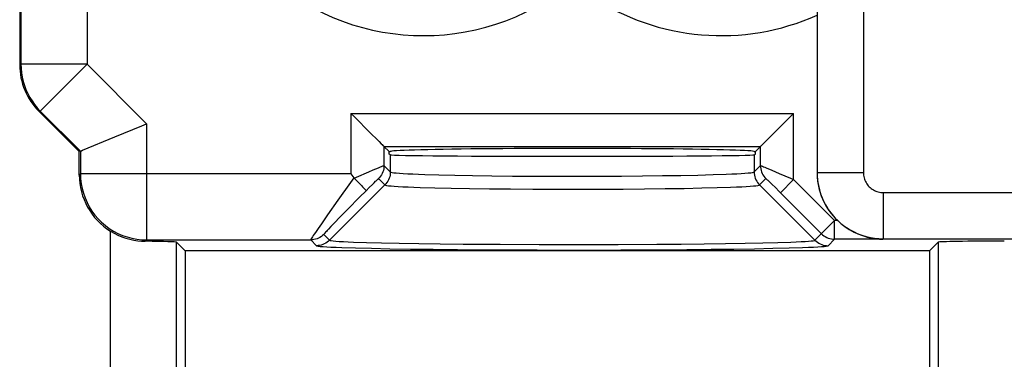
# Model space of a CAD drawing. Units: millimetres. Extents: x -35.6 to 31.7, y -23.6 to 25.4.
# Drawn here: x -11.3 to 3.6, y -7.5 to -2.4 of the extents above; entities that cross this region are included whole.
import ezdxf

# ---------------------------------------------------------------- set-up
doc = ezdxf.new("R2010")
doc.units = ezdxf.units.MM
doc.header["$LTSCALE"] = 30.734
doc.layers.get('0').update_dxf_attribs({"linetype": 'CONTINUOUS'})
doc.layers.add('ASSI', color=7, linetype='CONTINUOUS')

msp = doc.modelspace()

# ---------------------------------------------------------------- linework, layer by layer
at = {"color": 253, "linetype": 'CONTINUOUS'}
for p, q in [((-10.288, -0.239), (-10.288, -3.085)), ((-11.288, -1.239), (-11.288, -3.085)), ((1.445, -1.527), (1.445, -4.725)), ((-11.288, -3.085), (-11.305, -3.092)), ((-10.288, -3.085), (-11.288, -3.085)), ((-10.288, -3.085), (-10.995, -3.792)), ((-10.288, -3.085), (-9.388, -3.985)), ((-10.995, -3.792), (-11.012, -3.799)), ((-10.995, -3.792), (-10.388, -4.399)), ((-6.3, -3.829), (-6.3, -4.742)), ((-6.3, -3.829), (0.389, -3.829)), ((0.389, -4.83), (0.389, -3.829)), ((-9.388, -3.985), (-9.388, -5.742)), ((-10.388, -4.399), (-10.388, -4.742)), ((-5.8, -4.329), (-5.8, -4.617)), ((-5.8, -4.329), (-0.111, -4.329)), ((-5.705, -4.454), (-5.705, -4.713)), ((-0.206, -4.454), (-0.206, -4.713)), ((-0.111, -4.617), (-0.111, -4.329)), ((-10.405, -4.76), (-10.388, -4.742)), ((-6.3, -4.742), (-10.388, -4.742)), ((-6.214, -4.792), (-6.027, -4.711)), ((-6.027, -4.711), (-5.963, -4.683)), ((-5.8, -4.617), (-5.705, -4.713)), ((-4.973, -4.757), (-4.73, -4.762)), ((-1.312, -4.765), (-1.055, -4.76)), ((-1.055, -4.76), (-0.827, -4.754)), ((-0.827, -4.754), (-0.631, -4.747)), ((-0.206, -4.713), (-0.111, -4.617)), ((-0.023, -4.651), (0.062, -4.688)), ((0.062, -4.688), (0.172, -4.735)), ((1.445, -4.725), (0.745, -4.725)), ((0.745, -4.725), (0.745, -4.725)), ((-6.252, -4.809), (-6.214, -4.792)), ((-6.022, -4.948), (-5.976, -4.903)), ((-5.976, -4.903), (-5.949, -4.877)), ((-5.882, -4.815), (-5.787, -4.91)), ((-4.73, -4.762), (-4.461, -4.767)), ((-4.461, -4.767), (-4.17, -4.771)), ((-4.17, -4.771), (-3.859, -4.775)), ((-3.859, -4.775), (-3.536, -4.777)), ((-3.536, -4.777), (-3.205, -4.778)), ((-3.205, -4.778), (-2.87, -4.778)), ((-2.87, -4.778), (-2.537, -4.777)), ((-2.537, -4.777), (-2.21, -4.776)), ((-2.21, -4.776), (-1.893, -4.773)), ((-1.893, -4.773), (-1.593, -4.769)), ((-1.593, -4.769), (-1.312, -4.765)), ((-0.124, -4.91), (-0.028, -4.815)), ((0.01, -4.849), (0.034, -4.872)), ((0.034, -4.872), (0.063, -4.9)), ((0.063, -4.9), (0.114, -4.951)), ((0.389, -4.83), (0.191, -5.028)), ((0.389, -4.83), (1.009, -5.45)), ((-6.071, -4.997), (-6.17, -5.096)), ((-6.071, -4.997), (-6.022, -4.948)), ((-5.034, -4.954), (-4.783, -4.959)), ((-4.783, -4.959), (-4.506, -4.964)), ((-4.506, -4.964), (-4.206, -4.968)), ((-4.206, -4.968), (-3.886, -4.971)), ((-3.886, -4.971), (-3.553, -4.973)), ((-3.553, -4.973), (-3.212, -4.974)), ((-3.212, -4.974), (-2.868, -4.974)), ((-2.868, -4.974), (-2.524, -4.974)), ((-2.524, -4.974), (-2.187, -4.972)), ((-2.187, -4.972), (-1.862, -4.969)), ((-1.862, -4.969), (-1.552, -4.966)), ((-1.552, -4.966), (-1.263, -4.962)), ((-1.263, -4.962), (-0.999, -4.956)), ((-0.999, -4.956), (-0.764, -4.951)), ((-0.764, -4.951), (-0.562, -4.944)), ((0.114, -4.951), (0.171, -5.008)), ((0.171, -5.008), (0.811, -5.648)), ((1.745, -5.025), (12.56, -5.025)), ((1.745, -5.025), (1.745, -5.725)), ((-6.497, -5.14), (-6.654, -5.363)), ((-6.17, -5.096), (-6.349, -5.277)), ((-6.349, -5.277), (-6.461, -5.392)), ((-6.747, -5.496), (-6.797, -5.569)), ((-6.654, -5.363), (-6.747, -5.496)), ((-6.552, -5.486), (-6.601, -5.538)), ((-6.461, -5.392), (-6.552, -5.486)), ((0.712, -5.747), (1.009, -5.45)), ((1.056, -5.45), (1.009, -5.45)), ((1.009, -5.73), (1.009, -5.45)), ((-9.935, -18.09), (-9.935, -5.608)), ((-6.797, -5.569), (-6.837, -5.628)), ((-6.601, -5.538), (-6.641, -5.58)), ((-9.388, -5.742), (-9.408, -5.762)), ((-9.388, -5.742), (-6.908, -5.742)), ((-8.935, -17.09), (-8.935, -5.777)), ((-6.908, -5.742), (-6.821, -5.829)), ((-6.71, -5.66), (-6.623, -5.747)), ((-6.066, -5.78), (-5.836, -5.786)), ((-5.836, -5.786), (-5.571, -5.792)), ((-5.571, -5.792), (-5.275, -5.796)), ((-5.275, -5.796), (-4.95, -5.801)), ((-4.95, -5.801), (-4.602, -5.804)), ((-1.311, -5.804), (-0.962, -5.801)), ((-0.962, -5.801), (-0.638, -5.796)), ((-0.638, -5.796), (-0.342, -5.792)), ((-0.342, -5.792), (-0.077, -5.786)), ((-0.077, -5.786), (0.154, -5.78)), ((0.154, -5.78), (0.348, -5.774)), ((0.91, -5.829), (1.009, -5.73)), ((1.74, -5.73), (1.009, -5.73)), ((1.745, -5.725), (1.74, -5.73)), ((1.745, -5.725), (12.56, -5.725)), ((2.574, -5.777), (2.574, -11.777)), ((-6.233, -5.863), (-5.99, -5.869)), ((-5.99, -5.869), (-5.711, -5.875)), ((-5.711, -5.875), (-5.399, -5.88)), ((-5.399, -5.88), (-5.057, -5.884)), ((-5.057, -5.884), (-4.69, -5.888)), ((-4.69, -5.888), (-4.102, -5.892)), ((-4.602, -5.804), (-4.044, -5.808)), ((-4.102, -5.892), (-3.483, -5.894)), ((-4.044, -5.808), (-3.457, -5.811)), ((-3.483, -5.894), (-2.851, -5.895)), ((-3.457, -5.811), (-2.856, -5.811)), ((-2.856, -5.811), (-2.259, -5.81)), ((-2.851, -5.895), (-2.221, -5.894)), ((-2.259, -5.81), (-1.679, -5.807)), ((-2.221, -5.894), (-1.611, -5.891)), ((-1.679, -5.807), (-1.311, -5.804)), ((-1.611, -5.891), (-1.223, -5.888)), ((-1.223, -5.888), (-0.856, -5.884)), ((-0.856, -5.884), (-0.513, -5.88)), ((-0.513, -5.88), (-0.201, -5.875)), ((-0.201, -5.875), (0.078, -5.869)), ((0.078, -5.869), (0.321, -5.863)), ((0.321, -5.863), (0.525, -5.857))]:
    msp.add_line(p, q, dxfattribs=at)
at = {"color": 7, "linetype": 'CONTINUOUS'}
for p, q in [((-11.305, -1.256), (-11.305, -3.092)), ((0.745, -2.248), (0.745, -4.725)), ((-11.012, -3.799), (-10.405, -4.406)), ((-9.867, -4.183), (-9.458, -4.014)), ((-9.458, -4.014), (-9.388, -3.985)), ((-6.007, -4.121), (-5.895, -4.234)), ((0.097, -4.121), (-0.016, -4.234)), ((-10.357, -4.386), (-9.867, -4.183)), ((-10.388, -4.399), (-10.405, -4.406)), ((-10.405, -4.76), (-10.405, -4.406)), ((-5.722, -4.406), (-5.8, -4.329)), ((-5.722, -4.445), (-5.722, -4.406)), ((-5.722, -4.406), (-5.705, -4.406)), ((-5.705, -4.454), (-5.722, -4.445)), ((-0.206, -4.454), (-0.188, -4.445)), ((-0.205, -4.406), (-0.188, -4.406)), ((-0.111, -4.329), (-0.188, -4.406)), ((-0.188, -4.445), (-0.188, -4.406)), ((-6.3, -4.742), (-6.257, -4.804)), ((-6.252, -4.809), (-6.182, -4.88)), ((-5.787, -4.91), (-6.623, -5.747)), ((-0.124, -4.91), (0.712, -5.747)), ((-8.935, -5.777), (-8.805, -5.906)), ((2.445, -5.906), (2.574, -5.777)), ((-8.805, -5.906), (-8.805, -17.22)), ((2.445, -5.906), (-8.805, -5.906)), ((2.445, -5.906), (2.445, -11.739))]:
    msp.add_line(p, q, dxfattribs=at)
at = {"color": 253, "linetype": 'CONTINUOUS'}
for points in [[(-11.288, -3.085), (-11.285, -3.15), (-11.279, -3.215), (-11.268, -3.28), (-11.253, -3.344), (-11.235, -3.406), (-11.211, -3.467), (-11.184, -3.527), (-11.154, -3.585), (-11.119, -3.64), (-11.081, -3.694), (-11.039, -3.744), (-10.995, -3.792)], [(-10.388, -4.742), (-10.385, -4.817), (-10.376, -4.891), (-10.362, -4.965), (-10.343, -5.037), (-10.318, -5.107), (-10.288, -5.176), (-10.254, -5.242), (-10.214, -5.305), (-10.169, -5.365), (-10.121, -5.422), (-10.068, -5.475), (-10.011, -5.524), (-9.951, -5.568), (-9.888, -5.608), (-9.821, -5.643), (-9.753, -5.673), (-9.682, -5.697), (-9.61, -5.717), (-9.537, -5.731), (-9.462, -5.739), (-9.388, -5.742)], [(-5.963, -4.683), (-5.885, -4.65), (-5.864, -4.642)], [(-5.8, -4.617), (-5.801, -4.642), (-5.804, -4.666), (-5.81, -4.69), (-5.817, -4.713), (-5.826, -4.736), (-5.838, -4.757), (-5.851, -4.778), (-5.866, -4.797), (-5.882, -4.815)], [(-5.864, -4.642), (-5.83, -4.628), (-5.818, -4.623), (-5.809, -4.62), (-5.803, -4.618), (-5.8, -4.617)], [(-5.705, -4.713), (-5.706, -4.737), (-5.709, -4.761), (-5.714, -4.785), (-5.722, -4.808), (-5.731, -4.831), (-5.742, -4.852), (-5.756, -4.873), (-5.77, -4.892), (-5.787, -4.91)], [(-5.705, -4.712), (-5.697, -4.717), (-5.679, -4.721), (-5.652, -4.725), (-5.614, -4.729), (-5.566, -4.732), (-5.508, -4.736), (-5.441, -4.74), (-5.365, -4.744), (-5.279, -4.747), (-5.185, -4.751), (-4.973, -4.757)], [(-0.631, -4.747), (-0.546, -4.744), (-0.47, -4.74), (-0.402, -4.736), (-0.345, -4.732), (-0.297, -4.729), (-0.259, -4.725), (-0.231, -4.721), (-0.214, -4.717), (-0.206, -4.712)], [(-0.206, -4.713), (-0.205, -4.737), (-0.202, -4.761), (-0.196, -4.785), (-0.189, -4.808), (-0.18, -4.831), (-0.168, -4.853), (-0.155, -4.873), (-0.14, -4.892), (-0.124, -4.91)], [(-0.111, -4.617), (-0.108, -4.618), (-0.102, -4.62), (-0.093, -4.623), (-0.081, -4.628), (-0.065, -4.634), (-0.046, -4.642), (-0.023, -4.651)], [(-0.111, -4.617), (-0.109, -4.642), (-0.106, -4.666), (-0.101, -4.69), (-0.094, -4.713), (-0.084, -4.736), (-0.073, -4.757), (-0.06, -4.778), (-0.045, -4.797), (-0.028, -4.815)], [(0.172, -4.735), (0.344, -4.81), (0.389, -4.83)], [(0.745, -4.725), (0.747, -4.79), (0.753, -4.855), (0.764, -4.92), (0.779, -4.984), (0.798, -5.046), (0.821, -5.107), (0.848, -5.167), (0.879, -5.225), (0.913, -5.28), (0.952, -5.333), (0.993, -5.384), (1.038, -5.432), (1.086, -5.476), (1.136, -5.518), (1.189, -5.556), (1.245, -5.591), (1.303, -5.621), (1.362, -5.648), (1.423, -5.672), (1.486, -5.691), (1.55, -5.705), (1.614, -5.716), (1.679, -5.722), (1.745, -5.725)], [(1.445, -4.725), (1.445, -4.744), (1.447, -4.764), (1.45, -4.783), (1.455, -4.802), (1.461, -4.821), (1.468, -4.839), (1.476, -4.857), (1.485, -4.875), (1.495, -4.891), (1.507, -4.907), (1.519, -4.923), (1.533, -4.937), (1.547, -4.95), (1.562, -4.963), (1.578, -4.974), (1.595, -4.985), (1.612, -4.994), (1.63, -5.002), (1.648, -5.009), (1.667, -5.015), (1.686, -5.019), (1.706, -5.022), (1.725, -5.024), (1.745, -5.025)], [(-6.257, -4.804), (-6.308, -4.875), (-6.497, -5.14)], [(-5.949, -4.877), (-5.927, -4.855), (-5.917, -4.846), (-5.908, -4.838), (-5.901, -4.831), (-5.895, -4.825), (-5.89, -4.821), (-5.886, -4.818), (-5.883, -4.816), (-5.882, -4.815)], [(-0.028, -4.815), (-0.027, -4.816), (-0.025, -4.818), (-0.021, -4.821), (-0.015, -4.826), (-0.008, -4.832), (0, -4.84), (0.01, -4.849)], [(-5.787, -4.91), (-5.779, -4.914), (-5.761, -4.918), (-5.732, -4.922), (-5.693, -4.926), (-5.644, -4.93), (-5.585, -4.934), (-5.515, -4.937), (-5.437, -4.941), (-5.349, -4.944), (-5.252, -4.948), (-5.034, -4.954)], [(-0.562, -4.944), (-0.474, -4.941), (-0.395, -4.937), (-0.326, -4.934), (-0.267, -4.93), (-0.218, -4.926), (-0.179, -4.922), (-0.15, -4.918), (-0.132, -4.914), (-0.124, -4.91)], [(-6.837, -5.628), (-6.854, -5.653), (-6.868, -5.675), (-6.881, -5.694), (-6.891, -5.71), (-6.899, -5.723), (-6.904, -5.733), (-6.907, -5.739), (-6.908, -5.742)], [(-6.641, -5.58), (-6.657, -5.597), (-6.671, -5.613), (-6.683, -5.626), (-6.693, -5.638), (-6.701, -5.647), (-6.706, -5.653), (-6.709, -5.658), (-6.71, -5.66)], [(0.811, -5.648), (0.829, -5.664), (0.849, -5.679), (0.869, -5.692), (0.891, -5.703), (0.914, -5.713), (0.937, -5.72), (0.961, -5.725), (0.985, -5.729), (1.009, -5.73)], [(-6.71, -5.66), (-6.728, -5.676), (-6.747, -5.691), (-6.768, -5.704), (-6.789, -5.716), (-6.812, -5.725), (-6.835, -5.732), (-6.859, -5.738), (-6.883, -5.741), (-6.908, -5.742)], [(-6.623, -5.747), (-6.641, -5.763), (-6.661, -5.778), (-6.681, -5.791), (-6.703, -5.802), (-6.725, -5.812), (-6.749, -5.819), (-6.773, -5.824), (-6.797, -5.828), (-6.821, -5.829)], [(-6.623, -5.747), (-6.615, -5.75), (-6.597, -5.753), (-6.568, -5.757), (-6.528, -5.76), (-6.476, -5.764), (-6.414, -5.767), (-6.342, -5.771), (-6.26, -5.774), (-6.066, -5.78)], [(0.348, -5.774), (0.43, -5.771), (0.503, -5.767), (0.565, -5.764), (0.617, -5.76), (0.657, -5.757), (0.686, -5.754), (0.704, -5.75), (0.713, -5.747)], [(0.712, -5.747), (0.73, -5.763), (0.75, -5.778), (0.77, -5.791), (0.792, -5.802), (0.815, -5.812), (0.838, -5.819), (0.862, -5.824), (0.886, -5.828), (0.91, -5.829)], [(-6.821, -5.829), (-6.813, -5.832), (-6.794, -5.836), (-6.763, -5.839), (-6.72, -5.843), (-6.666, -5.846), (-6.601, -5.85), (-6.524, -5.853), (-6.437, -5.857), (-6.233, -5.863)], [(0.525, -5.857), (0.613, -5.853), (0.689, -5.85), (0.754, -5.846), (0.809, -5.843), (0.851, -5.839), (0.883, -5.836), (0.902, -5.832), (0.91, -5.829)]]:
    msp.add_lwpolyline(points, dxfattribs=at)
at = {"color": 7, "linetype": 'CONTINUOUS'}
for points in [[(-6.3, -3.829), (-6.246, -3.882), (-6.007, -4.121)], [(0.389, -3.829), (0.336, -3.882), (0.097, -4.121)], [(-5.895, -4.234), (-5.875, -4.253), (-5.842, -4.286)], [(-5.842, -4.286), (-5.829, -4.3), (-5.817, -4.311), (-5.809, -4.32), (-5.803, -4.326), (-5.8, -4.329)], [(-0.068, -4.286), (-0.082, -4.3), (-0.093, -4.311), (-0.102, -4.32), (-0.108, -4.325), (-0.111, -4.329)], [(-0.016, -4.234), (-0.035, -4.253), (-0.068, -4.286)], [(-10.388, -4.399), (-10.383, -4.397), (-10.357, -4.386)], [(-6.257, -4.804), (-6.256, -4.804), (-6.256, -4.805), (-6.255, -4.805), (-6.255, -4.806), (-6.254, -4.806), (-6.254, -4.807), (-6.253, -4.808), (-6.253, -4.808), (-6.252, -4.809)], [(-6.182, -4.88), (-6.141, -4.921), (-6.123, -4.939), (-6.108, -4.955), (-6.095, -4.969), (-6.085, -4.98), (-6.077, -4.988), (-6.073, -4.994), (-6.071, -4.997)], [(1.056, -5.45), (1.081, -5.473), (1.108, -5.496), (1.137, -5.519), (1.167, -5.542), (1.199, -5.563), (1.232, -5.584), (1.266, -5.604), (1.302, -5.623), (1.339, -5.641), (1.377, -5.657), (1.418, -5.672), (1.459, -5.686), (1.503, -5.699), (1.548, -5.709), (1.594, -5.717), (1.642, -5.724), (1.69, -5.728), (1.74, -5.73)], [(-9.935, -5.608), (-9.878, -5.641), (-9.821, -5.67), (-9.762, -5.694), (-9.702, -5.715), (-9.641, -5.732), (-9.581, -5.746), (-9.522, -5.755), (-9.464, -5.761), (-9.408, -5.762)]]:
    msp.add_lwpolyline(points, dxfattribs=at)
at = {"color": 253, "linetype": 'CONTINUOUS'}
for centre, start, end in [((-5.205, 0.894), 56.2011, 303.7989), ((-0.705, 0.894), 236.2011, 294.1451)]:
    msp.add_arc(centre, 3.545, start, end, dxfattribs=at)
at = {"color": 7, "linetype": 'CONTINUOUS'}
for centre, major_axis, ratio, start_param, end_param in [((-10.305, -3.092), (0.924, 0.383), 0.999822, 2.748957, 3.534229), ((-2.955, -4.406), (2.75, 0), 0.017455, 0, 3.141593), ((-2.955, -4.453), (2.75, 0), 0.008727, -3.124139, -0.017453), ((-9.405, -4.76), (0.707, 0.707), 0.999695, -3.926839, -2.913925), ((1.745, -4.725), (0.707, 0.707), 0.999695, -3.926839, -3.116273), ((-9.935, -5.777), (1, 0), 0.017455, 0.017453, 1.016257), ((3.574, -5.777), (1, 0), 0.017455, 1.570796, 3.124139)]:
    msp.add_ellipse(centre, major_axis=major_axis, ratio=ratio, start_param=start_param, end_param=end_param, dxfattribs=at)
at = {"layer": 'ASSI', "color": 253, "linetype": 'CONTINUOUS'}
for p, q in [((-10.288, -0.239), (-10.288, -3.085)), ((-11.288, -1.239), (-11.288, -3.085)), ((1.445, -1.527), (1.445, -4.725)), ((-11.288, -3.085), (-11.305, -3.092)), ((-10.288, -3.085), (-11.288, -3.085)), ((-10.288, -3.085), (-10.995, -3.792)), ((-10.288, -3.085), (-9.388, -3.985)), ((-10.995, -3.792), (-11.012, -3.799)), ((-10.995, -3.792), (-10.388, -4.399)), ((-6.3, -3.829), (-6.3, -4.742)), ((-6.3, -3.829), (0.389, -3.829)), ((0.389, -4.83), (0.389, -3.829)), ((-9.388, -3.985), (-9.388, -5.742)), ((-10.388, -4.399), (-10.388, -4.742)), ((-5.8, -4.329), (-5.8, -4.617)), ((-5.8, -4.329), (-0.111, -4.329)), ((-5.705, -4.454), (-5.705, -4.713)), ((-0.206, -4.454), (-0.206, -4.713)), ((-0.111, -4.617), (-0.111, -4.329)), ((-10.405, -4.76), (-10.388, -4.742)), ((-6.3, -4.742), (-10.388, -4.742)), ((-6.214, -4.792), (-6.027, -4.711)), ((-6.027, -4.711), (-5.963, -4.683)), ((-5.8, -4.617), (-5.705, -4.713)), ((-4.973, -4.757), (-4.73, -4.762)), ((-1.312, -4.765), (-1.055, -4.76)), ((-1.055, -4.76), (-0.827, -4.754)), ((-0.827, -4.754), (-0.631, -4.747)), ((-0.206, -4.713), (-0.111, -4.617)), ((-0.023, -4.651), (0.062, -4.688)), ((0.062, -4.688), (0.172, -4.735)), ((1.445, -4.725), (0.745, -4.725)), ((0.745, -4.725), (0.745, -4.725)), ((-6.252, -4.809), (-6.214, -4.792)), ((-6.022, -4.948), (-5.976, -4.903)), ((-5.976, -4.903), (-5.949, -4.877)), ((-5.882, -4.815), (-5.787, -4.91)), ((-4.73, -4.762), (-4.461, -4.767)), ((-4.461, -4.767), (-4.17, -4.771)), ((-4.17, -4.771), (-3.859, -4.775)), ((-3.859, -4.775), (-3.536, -4.777)), ((-3.536, -4.777), (-3.205, -4.778)), ((-3.205, -4.778), (-2.87, -4.778)), ((-2.87, -4.778), (-2.537, -4.777)), ((-2.537, -4.777), (-2.21, -4.776)), ((-2.21, -4.776), (-1.893, -4.773)), ((-1.893, -4.773), (-1.593, -4.769)), ((-1.593, -4.769), (-1.312, -4.765)), ((-0.124, -4.91), (-0.028, -4.815)), ((0.01, -4.849), (0.034, -4.872)), ((0.034, -4.872), (0.063, -4.9)), ((0.063, -4.9), (0.114, -4.951)), ((0.389, -4.83), (0.191, -5.028)), ((0.389, -4.83), (1.009, -5.45)), ((-6.071, -4.997), (-6.17, -5.096)), ((-6.071, -4.997), (-6.022, -4.948)), ((-5.034, -4.954), (-4.783, -4.959)), ((-4.783, -4.959), (-4.506, -4.964)), ((-4.506, -4.964), (-4.206, -4.968)), ((-4.206, -4.968), (-3.886, -4.971)), ((-3.886, -4.971), (-3.553, -4.973)), ((-3.553, -4.973), (-3.212, -4.974)), ((-3.212, -4.974), (-2.868, -4.974)), ((-2.868, -4.974), (-2.524, -4.974)), ((-2.524, -4.974), (-2.187, -4.972)), ((-2.187, -4.972), (-1.862, -4.969)), ((-1.862, -4.969), (-1.552, -4.966)), ((-1.552, -4.966), (-1.263, -4.962)), ((-1.263, -4.962), (-0.999, -4.956)), ((-0.999, -4.956), (-0.764, -4.951)), ((-0.764, -4.951), (-0.562, -4.944)), ((0.114, -4.951), (0.171, -5.008)), ((0.171, -5.008), (0.811, -5.648)), ((1.745, -5.025), (12.56, -5.025)), ((1.745, -5.025), (1.745, -5.725)), ((-6.497, -5.14), (-6.654, -5.363)), ((-6.17, -5.096), (-6.349, -5.277)), ((-6.349, -5.277), (-6.461, -5.392)), ((-6.747, -5.496), (-6.797, -5.569)), ((-6.654, -5.363), (-6.747, -5.496)), ((-6.552, -5.486), (-6.601, -5.538)), ((-6.461, -5.392), (-6.552, -5.486)), ((0.712, -5.747), (1.009, -5.45)), ((1.056, -5.45), (1.009, -5.45)), ((1.009, -5.73), (1.009, -5.45)), ((-9.935, -18.09), (-9.935, -5.608)), ((-6.797, -5.569), (-6.837, -5.628)), ((-6.601, -5.538), (-6.641, -5.58)), ((-9.388, -5.742), (-9.408, -5.762)), ((-9.388, -5.742), (-6.908, -5.742)), ((-8.935, -17.09), (-8.935, -5.777)), ((-6.908, -5.742), (-6.821, -5.829)), ((-6.71, -5.66), (-6.623, -5.747)), ((-6.066, -5.78), (-5.836, -5.786)), ((-5.836, -5.786), (-5.571, -5.792)), ((-5.571, -5.792), (-5.275, -5.796)), ((-5.275, -5.796), (-4.95, -5.801)), ((-4.95, -5.801), (-4.602, -5.804)), ((-1.311, -5.804), (-0.962, -5.801)), ((-0.962, -5.801), (-0.638, -5.796)), ((-0.638, -5.796), (-0.342, -5.792)), ((-0.342, -5.792), (-0.077, -5.786)), ((-0.077, -5.786), (0.154, -5.78)), ((0.154, -5.78), (0.348, -5.774)), ((0.91, -5.829), (1.009, -5.73)), ((1.74, -5.73), (1.009, -5.73)), ((1.745, -5.725), (1.74, -5.73)), ((1.745, -5.725), (12.56, -5.725)), ((2.574, -5.777), (2.574, -11.777)), ((-6.233, -5.863), (-5.99, -5.869)), ((-5.99, -5.869), (-5.711, -5.875)), ((-5.711, -5.875), (-5.399, -5.88)), ((-5.399, -5.88), (-5.057, -5.884)), ((-5.057, -5.884), (-4.69, -5.888)), ((-4.69, -5.888), (-4.102, -5.892)), ((-4.602, -5.804), (-4.044, -5.808)), ((-4.102, -5.892), (-3.483, -5.894)), ((-4.044, -5.808), (-3.457, -5.811)), ((-3.483, -5.894), (-2.851, -5.895)), ((-3.457, -5.811), (-2.856, -5.811)), ((-2.856, -5.811), (-2.259, -5.81)), ((-2.851, -5.895), (-2.221, -5.894)), ((-2.259, -5.81), (-1.679, -5.807)), ((-2.221, -5.894), (-1.611, -5.891)), ((-1.679, -5.807), (-1.311, -5.804)), ((-1.611, -5.891), (-1.223, -5.888)), ((-1.223, -5.888), (-0.856, -5.884)), ((-0.856, -5.884), (-0.513, -5.88)), ((-0.513, -5.88), (-0.201, -5.875)), ((-0.201, -5.875), (0.078, -5.869)), ((0.078, -5.869), (0.321, -5.863)), ((0.321, -5.863), (0.525, -5.857))]:
    msp.add_line(p, q, dxfattribs=at)
at = {"layer": 'ASSI', "color": 7, "linetype": 'CONTINUOUS'}
for p, q in [((-11.305, -1.256), (-11.305, -3.092)), ((0.745, -2.248), (0.745, -4.725)), ((-11.012, -3.799), (-10.405, -4.406)), ((-9.867, -4.183), (-9.458, -4.014)), ((-9.458, -4.014), (-9.388, -3.985)), ((-6.007, -4.121), (-5.895, -4.234)), ((0.097, -4.121), (-0.016, -4.234)), ((-10.357, -4.386), (-9.867, -4.183)), ((-10.388, -4.399), (-10.405, -4.406)), ((-10.405, -4.76), (-10.405, -4.406)), ((-5.722, -4.406), (-5.8, -4.329)), ((-5.722, -4.445), (-5.722, -4.406)), ((-5.722, -4.406), (-5.705, -4.406)), ((-5.705, -4.454), (-5.722, -4.445)), ((-0.206, -4.454), (-0.188, -4.445)), ((-0.205, -4.406), (-0.188, -4.406)), ((-0.111, -4.329), (-0.188, -4.406)), ((-0.188, -4.445), (-0.188, -4.406)), ((-6.3, -4.742), (-6.257, -4.804)), ((-6.252, -4.809), (-6.182, -4.88)), ((-5.787, -4.91), (-6.623, -5.747)), ((-0.124, -4.91), (0.712, -5.747)), ((-8.935, -5.777), (-8.805, -5.906)), ((2.445, -5.906), (2.574, -5.777)), ((-8.805, -5.906), (-8.805, -17.22)), ((2.445, -5.906), (-8.805, -5.906)), ((2.445, -5.906), (2.445, -11.739))]:
    msp.add_line(p, q, dxfattribs=at)
at = {"layer": 'ASSI', "color": 253, "linetype": 'CONTINUOUS'}
for points in [[(-11.288, -3.085), (-11.285, -3.15), (-11.279, -3.215), (-11.268, -3.28), (-11.253, -3.344), (-11.235, -3.406), (-11.211, -3.467), (-11.184, -3.527), (-11.154, -3.585), (-11.119, -3.64), (-11.081, -3.694), (-11.039, -3.744), (-10.995, -3.792)], [(-10.388, -4.742), (-10.385, -4.817), (-10.376, -4.891), (-10.362, -4.965), (-10.343, -5.037), (-10.318, -5.107), (-10.288, -5.176), (-10.254, -5.242), (-10.214, -5.305), (-10.169, -5.365), (-10.121, -5.422), (-10.068, -5.475), (-10.011, -5.524), (-9.951, -5.568), (-9.888, -5.608), (-9.821, -5.643), (-9.753, -5.673), (-9.682, -5.697), (-9.61, -5.717), (-9.537, -5.731), (-9.462, -5.739), (-9.388, -5.742)], [(-5.963, -4.683), (-5.885, -4.65), (-5.864, -4.642)], [(-5.8, -4.617), (-5.801, -4.642), (-5.804, -4.666), (-5.81, -4.69), (-5.817, -4.713), (-5.826, -4.736), (-5.838, -4.757), (-5.851, -4.778), (-5.866, -4.797), (-5.882, -4.815)], [(-5.864, -4.642), (-5.83, -4.628), (-5.818, -4.623), (-5.809, -4.62), (-5.803, -4.618), (-5.8, -4.617)], [(-5.705, -4.713), (-5.706, -4.737), (-5.709, -4.761), (-5.714, -4.785), (-5.722, -4.808), (-5.731, -4.831), (-5.742, -4.852), (-5.756, -4.873), (-5.77, -4.892), (-5.787, -4.91)], [(-5.705, -4.712), (-5.697, -4.717), (-5.679, -4.721), (-5.652, -4.725), (-5.614, -4.729), (-5.566, -4.732), (-5.508, -4.736), (-5.441, -4.74), (-5.365, -4.744), (-5.279, -4.747), (-5.185, -4.751), (-4.973, -4.757)], [(-0.631, -4.747), (-0.546, -4.744), (-0.47, -4.74), (-0.402, -4.736), (-0.345, -4.732), (-0.297, -4.729), (-0.259, -4.725), (-0.231, -4.721), (-0.214, -4.717), (-0.206, -4.712)], [(-0.206, -4.713), (-0.205, -4.737), (-0.202, -4.761), (-0.196, -4.785), (-0.189, -4.808), (-0.18, -4.831), (-0.168, -4.853), (-0.155, -4.873), (-0.14, -4.892), (-0.124, -4.91)], [(-0.111, -4.617), (-0.108, -4.618), (-0.102, -4.62), (-0.093, -4.623), (-0.081, -4.628), (-0.065, -4.634), (-0.046, -4.642), (-0.023, -4.651)], [(-0.111, -4.617), (-0.109, -4.642), (-0.106, -4.666), (-0.101, -4.69), (-0.094, -4.713), (-0.084, -4.736), (-0.073, -4.757), (-0.06, -4.778), (-0.045, -4.797), (-0.028, -4.815)], [(0.172, -4.735), (0.344, -4.81), (0.389, -4.83)], [(0.745, -4.725), (0.747, -4.79), (0.753, -4.855), (0.764, -4.92), (0.779, -4.984), (0.798, -5.046), (0.821, -5.107), (0.848, -5.167), (0.879, -5.225), (0.913, -5.28), (0.952, -5.333), (0.993, -5.384), (1.038, -5.432), (1.086, -5.476), (1.136, -5.518), (1.189, -5.556), (1.245, -5.591), (1.303, -5.621), (1.362, -5.648), (1.423, -5.672), (1.486, -5.691), (1.55, -5.705), (1.614, -5.716), (1.679, -5.722), (1.745, -5.725)], [(1.445, -4.725), (1.445, -4.744), (1.447, -4.764), (1.45, -4.783), (1.455, -4.802), (1.461, -4.821), (1.468, -4.839), (1.476, -4.857), (1.485, -4.875), (1.495, -4.891), (1.507, -4.907), (1.519, -4.923), (1.533, -4.937), (1.547, -4.95), (1.562, -4.963), (1.578, -4.974), (1.595, -4.985), (1.612, -4.994), (1.63, -5.002), (1.648, -5.009), (1.667, -5.015), (1.686, -5.019), (1.706, -5.022), (1.725, -5.024), (1.745, -5.025)], [(-6.257, -4.804), (-6.308, -4.875), (-6.497, -5.14)], [(-5.949, -4.877), (-5.927, -4.855), (-5.917, -4.846), (-5.908, -4.838), (-5.901, -4.831), (-5.895, -4.825), (-5.89, -4.821), (-5.886, -4.818), (-5.883, -4.816), (-5.882, -4.815)], [(-0.028, -4.815), (-0.027, -4.816), (-0.025, -4.818), (-0.021, -4.821), (-0.015, -4.826), (-0.008, -4.832), (0, -4.84), (0.01, -4.849)], [(-5.787, -4.91), (-5.779, -4.914), (-5.761, -4.918), (-5.732, -4.922), (-5.693, -4.926), (-5.644, -4.93), (-5.585, -4.934), (-5.515, -4.937), (-5.437, -4.941), (-5.349, -4.944), (-5.252, -4.948), (-5.034, -4.954)], [(-0.562, -4.944), (-0.474, -4.941), (-0.395, -4.937), (-0.326, -4.934), (-0.267, -4.93), (-0.218, -4.926), (-0.179, -4.922), (-0.15, -4.918), (-0.132, -4.914), (-0.124, -4.91)], [(-6.837, -5.628), (-6.854, -5.653), (-6.868, -5.675), (-6.881, -5.694), (-6.891, -5.71), (-6.899, -5.723), (-6.904, -5.733), (-6.907, -5.739), (-6.908, -5.742)], [(-6.641, -5.58), (-6.657, -5.597), (-6.671, -5.613), (-6.683, -5.626), (-6.693, -5.638), (-6.701, -5.647), (-6.706, -5.653), (-6.709, -5.658), (-6.71, -5.66)], [(0.811, -5.648), (0.829, -5.664), (0.849, -5.679), (0.869, -5.692), (0.891, -5.703), (0.914, -5.713), (0.937, -5.72), (0.961, -5.725), (0.985, -5.729), (1.009, -5.73)], [(-6.71, -5.66), (-6.728, -5.676), (-6.747, -5.691), (-6.768, -5.704), (-6.789, -5.716), (-6.812, -5.725), (-6.835, -5.732), (-6.859, -5.738), (-6.883, -5.741), (-6.908, -5.742)], [(-6.623, -5.747), (-6.641, -5.763), (-6.661, -5.778), (-6.681, -5.791), (-6.703, -5.802), (-6.725, -5.812), (-6.749, -5.819), (-6.773, -5.824), (-6.797, -5.828), (-6.821, -5.829)], [(-6.623, -5.747), (-6.615, -5.75), (-6.597, -5.753), (-6.568, -5.757), (-6.528, -5.76), (-6.476, -5.764), (-6.414, -5.767), (-6.342, -5.771), (-6.26, -5.774), (-6.066, -5.78)], [(0.348, -5.774), (0.43, -5.771), (0.503, -5.767), (0.565, -5.764), (0.617, -5.76), (0.657, -5.757), (0.686, -5.754), (0.704, -5.75), (0.713, -5.747)], [(0.712, -5.747), (0.73, -5.763), (0.75, -5.778), (0.77, -5.791), (0.792, -5.802), (0.815, -5.812), (0.838, -5.819), (0.862, -5.824), (0.886, -5.828), (0.91, -5.829)], [(-6.821, -5.829), (-6.813, -5.832), (-6.794, -5.836), (-6.763, -5.839), (-6.72, -5.843), (-6.666, -5.846), (-6.601, -5.85), (-6.524, -5.853), (-6.437, -5.857), (-6.233, -5.863)], [(0.525, -5.857), (0.613, -5.853), (0.689, -5.85), (0.754, -5.846), (0.809, -5.843), (0.851, -5.839), (0.883, -5.836), (0.902, -5.832), (0.91, -5.829)]]:
    msp.add_lwpolyline(points, dxfattribs=at)
at = {"layer": 'ASSI', "color": 7, "linetype": 'CONTINUOUS'}
for points in [[(-6.3, -3.829), (-6.246, -3.882), (-6.007, -4.121)], [(0.389, -3.829), (0.336, -3.882), (0.097, -4.121)], [(-5.895, -4.234), (-5.875, -4.253), (-5.842, -4.286)], [(-5.842, -4.286), (-5.829, -4.3), (-5.817, -4.311), (-5.809, -4.32), (-5.803, -4.326), (-5.8, -4.329)], [(-0.068, -4.286), (-0.082, -4.3), (-0.093, -4.311), (-0.102, -4.32), (-0.108, -4.325), (-0.111, -4.329)], [(-0.016, -4.234), (-0.035, -4.253), (-0.068, -4.286)], [(-10.388, -4.399), (-10.383, -4.397), (-10.357, -4.386)], [(-6.257, -4.804), (-6.256, -4.804), (-6.256, -4.805), (-6.255, -4.805), (-6.255, -4.806), (-6.254, -4.806), (-6.254, -4.807), (-6.253, -4.808), (-6.253, -4.808), (-6.252, -4.809)], [(-6.182, -4.88), (-6.141, -4.921), (-6.123, -4.939), (-6.108, -4.955), (-6.095, -4.969), (-6.085, -4.98), (-6.077, -4.988), (-6.073, -4.994), (-6.071, -4.997)], [(1.056, -5.45), (1.081, -5.473), (1.108, -5.496), (1.137, -5.519), (1.167, -5.542), (1.199, -5.563), (1.232, -5.584), (1.266, -5.604), (1.302, -5.623), (1.339, -5.641), (1.377, -5.657), (1.418, -5.672), (1.459, -5.686), (1.503, -5.699), (1.548, -5.709), (1.594, -5.717), (1.642, -5.724), (1.69, -5.728), (1.74, -5.73)], [(-9.935, -5.608), (-9.878, -5.641), (-9.821, -5.67), (-9.762, -5.694), (-9.702, -5.715), (-9.641, -5.732), (-9.581, -5.746), (-9.522, -5.755), (-9.464, -5.761), (-9.408, -5.762)]]:
    msp.add_lwpolyline(points, dxfattribs=at)
at = {"layer": 'ASSI', "color": 253, "linetype": 'CONTINUOUS'}
for centre, start, end in [((-5.205, 0.894), 56.2011, 303.7989), ((-0.705, 0.894), 236.2011, 294.1451)]:
    msp.add_arc(centre, 3.545, start, end, dxfattribs=at)
at = {"layer": 'ASSI', "color": 7, "linetype": 'CONTINUOUS'}
for centre, major_axis, ratio, start_param, end_param in [((-10.305, -3.092), (0.924, 0.383), 0.999822, 2.748957, 3.534229), ((-2.955, -4.406), (2.75, 0), 0.017455, 0, 3.141593), ((-2.955, -4.453), (2.75, 0), 0.008727, -3.124139, -0.017453), ((-9.405, -4.76), (0.707, 0.707), 0.999695, -3.926839, -2.913925), ((1.745, -4.725), (0.707, 0.707), 0.999695, -3.926839, -3.116273), ((-9.935, -5.777), (1, 0), 0.017455, 0.017453, 1.016257), ((3.574, -5.777), (1, 0), 0.017455, 1.570796, 3.124139)]:
    msp.add_ellipse(centre, major_axis=major_axis, ratio=ratio, start_param=start_param, end_param=end_param, dxfattribs=at)

doc.saveas('drawing.dxf')
